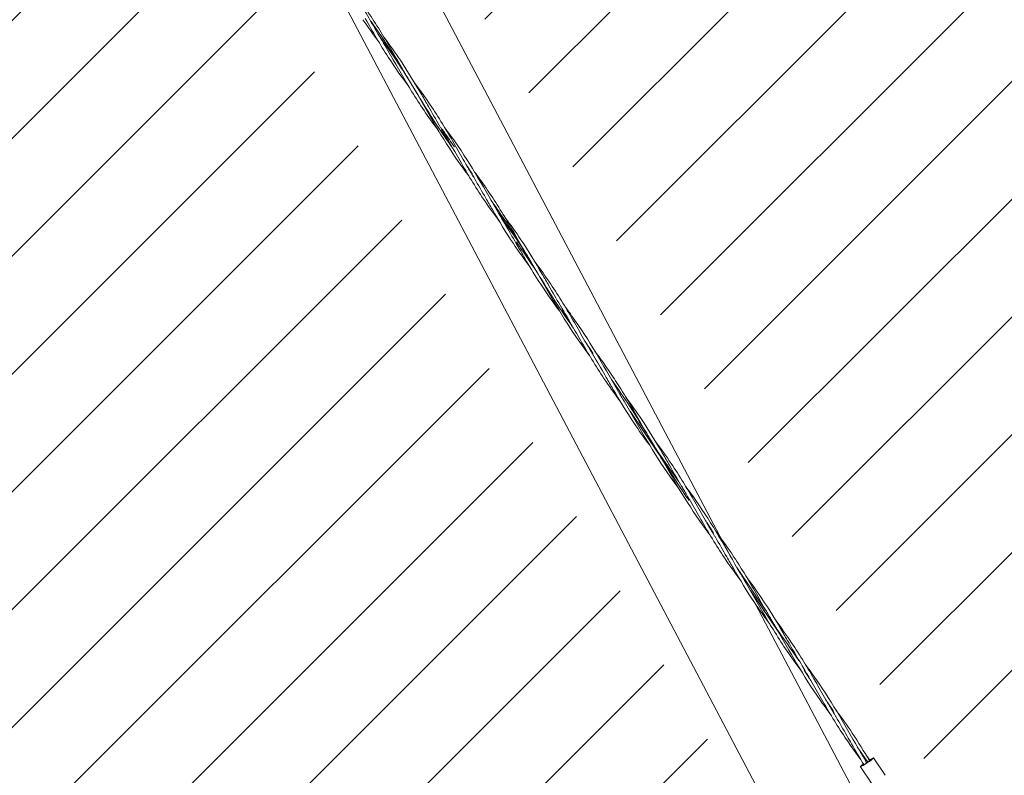
# Model space of a CAD drawing. Units: millimetres. Extents: x -4534 to 411938, y -3372 to 6373.
# Drawn here: x -1788 to 88, y 2144 to 3584 of the extents above; entities that cross this region are included whole.
import ezdxf

# ---------------------------------------------------------------- set-up
doc = ezdxf.new("R2010")
doc.units = ezdxf.units.MM
doc.layers.add('Overlapping', color=7, linetype='Continuous', lineweight=15, true_color=0x00a19a)
doc.layers.add('Toestel 2D', color=7, linetype='Continuous', lineweight=20)

# ---------------------------------------------------------------- blocks, each defined once
blk = doc.blocks.new('WP-P014')
at = {"layer": 'Overlapping'}
h = blk.add_hatch(dxfattribs=at)
h.set_pattern_fill('ANSI31', color=256, scale=1270, style=0)
h.set_pattern_definition([(45, (-6745.64, -2932.72), (-112.2532, 112.2532), [])])
edge = h.paths.add_edge_path(flags=0)
edge.add_line((3140.9, 1511.4), (3140.9, 1901.4))
edge.add_line((3140.9, 1901.4), (98.7, 1901.4))
edge.add_arc((98.7, 1903.4), 2, 210.6864, 270, ccw=False)
edge.add_line((97, 1902.4), (-1540.2, 4661.1))
edge.add_line((-1540.2, 4661.1), (-1821.5, 4495.5))
edge.add_line((-1821.5, 4495.5), (-64.9, 1511.4))
edge.add_line((-64.9, 1511.4), (3140.9, 1511.4))
edge = h.paths.add_edge_path()
edge.add_line((951.6, 3401.4), (-250.2, 5426.6))
edge.add_arc((-1540.2, 4661.1), 1500, 30.6864, 120.482)
edge.add_line((-2301.1, 5953.8), (-2582.4, 5788.2))
edge.add_arc((-1821.5, 4495.5), 1500, 120.482, 210.482)
edge.add_line((-3114.2, 3734.6), (-1357.6, 750.5))
edge.add_arc((-64.9, 1511.4), 1500, 210.482, 270)
edge.add_line((-64.9, 11.4), (3140.9, 11.4))
edge.add_arc((3140.9, 1511.4), 1500, 270, 360)
edge.add_line((4640.9, 1511.4), (4640.9, 1901.4))
edge.add_arc((3140.9, 1901.4), 1500, 0, 90)
edge.add_line((3140.9, 3401.4), (951.6, 3401.4))
at = {"layer": 'Toestel 2D'}
for p, q in [((-435.8, 2564.3), (-1454.2, 4497.9)), ((-223.1, 1817.2), (-1245.5, 3758.3)), ((-971.6, 3354), (-982, 3369.5)), ((-698.1, 2951.5), (-708.6, 2967.2)), ((-570, 2755.7), (-624.9, 2837.5)), ((-468.6, 2609.6), (-479.1, 2625.3)), ((-366.9, 2458.2), (-421.7, 2539.8)), ((-340.4, 2413.9), (-395.4, 2495.7)), ((-75.5, 1880.3), (-386, 2469.9)), ((-283.1, 2328.4), (-293.5, 2343.9)), ((-239, 2267.8), (-249.6, 2283.4)), ((-172.4, 2168.6), (-192.2, 2198)), ((-139.3, 2143.7), (-161.5, 2176.7)), ((-164.2, 2126.9), (-186.4, 2160))]:
    blk.add_line(p, q, dxfattribs=at)
for major_axis, start_param, end_param in [((-12.5, -8.4), 5.203534, 10.504146), ((-6.64, -4.46), 5.80687, 9.900142)]:
    blk.add_ellipse((-174, 2168.4), major_axis=major_axis, ratio=0.087156, start_param=start_param, end_param=end_param, dxfattribs=at)
for points, knots in [([(-1207.8, 3720.1), (-1199.2, 3708.6), (-1190.8, 3697), (-1175.4, 3674.5), (-1168.3, 3663.7), (-1159.2, 3649.1), (-1156.9, 3645.4), (-1154, 3640.5), (-1153.2, 3639.3), (-1137.6, 3613.5), (-1123.7, 3588.4), (-1105.9, 3558), (-1102.5, 3552.2), (-1098.9, 3546.2), (-1098.8, 3545.9), (-1098.5, 3545.5), (-1098.4, 3545.3), (-1098.3, 3545.1), (-1098.3, 3545.1), (-1098.3, 3545), (-1098.2, 3545), (-1098.2, 3545), (-1098.2, 3545), (-1098.2, 3545), (-1098.2, 3545), (-1098.2, 3545), (-1098.2, 3545), (-1098.2, 3545)], [5.24647, 5.24647, 5.24647, 5.24647, 9.549967, 9.549967, 13.423745, 13.423745, 14.714759, 14.714759, 15.145088, 15.145088, 23.760147, 23.760147, 25.790575, 25.790575, 25.885746, 25.885746, 25.939537, 25.939537, 25.952985, 25.952985, 25.959709, 25.959709, 25.961389, 25.961389, 25.96223, 25.96223, 25.96265, 25.96265, 25.96265, 25.96265]), ([(-1150.3, 3634.5), (-1140.4, 3621.2), (-1130.7, 3607.6), (-1106.1, 3571.1), (-1091.9, 3547.6), (-1071.4, 3512.2), (-1064.7, 3500.4), (-1054.4, 3482.6), (-1050.9, 3476.6), (-1046, 3468.3), (-1044.7, 3466), (-1042.9, 3462.9), (-1042.4, 3462.1), (-1041.7, 3460.9), (-1041.5, 3460.6), (-1041.2, 3460.1), (-1041.1, 3460), (-1041, 3459.7), (-1040.9, 3459.7), (-1040.9, 3459.6), (-1040.9, 3459.5), (-1040.8, 3459.5), (-1040.8, 3459.5), (-1040.8, 3459.5), (-1040.8, 3459.5), (-1040.8, 3459.5)], [10.431059, 10.431059, 10.431059, 10.431059, 15.426215, 15.426215, 23.640971, 23.640971, 27.722238, 27.722238, 29.839246, 29.839246, 30.63308, 30.63308, 30.930765, 30.930765, 31.042397, 31.042397, 31.09612, 31.09612, 31.122981, 31.122981, 31.129696, 31.129696, 31.131375, 31.131375, 31.131627, 31.131627, 31.131627, 31.131627]), ([(-1046.7, 3456.4), (-1060.3, 3474.6), (-1073.4, 3493.2), (-1101.1, 3536.1), (-1115.3, 3560.8), (-1129.5, 3585.7)], [10.302634, 10.302634, 10.302634, 10.302634, 17.197488, 17.197488, 25.820451, 25.820451, 25.820451, 25.820451]), ([(-962.3, 3337.9), (-973.5, 3353.4), (-984.3, 3369.2), (-994.8, 3385.2), (-1006.8, 3403.5), (-1018.3, 3422.1), (-1029.7, 3441), (-1041, 3459.7), (-1052.2, 3478.6), (-1063.8, 3497.4), (-1075.3, 3516.1), (-1087.1, 3534.6), (-1099.5, 3552.8), (-1106.1, 3562.5), (-1112.9, 3572.2), (-1119.7, 3581.8)], [22.126895, 22.126895, 22.126895, 22.126895, 23.005895, 23.005895, 23.005895, 24.01282, 24.01282, 24.01282, 25.016874, 25.016874, 25.016874, 26.018284, 26.018284, 26.018284, 26.555848, 26.555848, 26.555848, 26.555848]), ([(-1054.3, 3481.8), (-1059.6, 3489.8), (-1064.9, 3497.9), (-1070.3, 3505.8), (-1081.8, 3523), (-1093.5, 3540), (-1105.3, 3556.9)], [24.735973, 24.735973, 24.735973, 24.735973, 25.175844, 25.175844, 25.175844, 26.119619, 26.119619, 26.119619, 26.119619]), ([(-1093, 3549.2), (-1082.6, 3535.1), (-1072.3, 3520.9), (-1048.3, 3484.9), (-1034.9, 3462.9), (-1017.8, 3433.3), (-1013.5, 3425.8), (-1009.3, 3418.4)], [10.416498, 10.416498, 10.416498, 10.416498, 15.673507, 15.673507, 23.392786, 23.392786, 25.964054, 25.964054, 25.964054, 25.964054]), ([(-989.2, 3370.8), (-989.6, 3371.3), (-989.9, 3371.7), (-991.1, 3373.4), (-992, 3374.5), (-1009.8, 3398.5), (-1025.7, 3422.1), (-1054.6, 3469.2), (-1067.9, 3492.8), (-1084.8, 3522.2), (-1088.2, 3528), (-1092.9, 3536.1), (-1094.2, 3538.3), (-1096, 3541.3), (-1096.5, 3542.2), (-1097.4, 3543.6), (-1097.8, 3544.2), (-1098.1, 3544.9), (-1098.2, 3544.9), (-1098.2, 3544.9), (-1098.2, 3544.9), (-1098.2, 3545), (-1098.2, 3545), (-1098.2, 3545), (-1098.2, 3545), (-1098.2, 3545), (-1098.2, 3545), (-1098.2, 3545)], [10.293669, 10.293669, 10.293669, 10.293669, 10.47331, 10.47331, 10.904433, 10.904433, 19.535347, 19.535347, 27.679889, 27.679889, 29.726547, 29.726547, 30.494004, 30.494004, 30.781798, 30.781798, 30.997644, 30.997644, 31.007762, 31.007762, 31.01113, 31.01113, 31.012814, 31.012814, 31.013656, 31.013656, 31.013908, 31.013908, 31.013908, 31.013908]), ([(-931.8, 3285.4), (-938.8, 3294.7), (-945.7, 3304.2), (-967.7, 3335.7), (-982, 3358.4), (-1009.4, 3405), (-1022.6, 3428.8), (-1037.4, 3453.7), (-1038.3, 3455.2), (-1039.5, 3457.2), (-1039.8, 3457.8), (-1040.2, 3458.5), (-1040.4, 3458.7), (-1040.6, 3459.1), (-1040.7, 3459.2), (-1040.8, 3459.4), (-1040.8, 3459.5), (-1040.8, 3459.5), (-1040.8, 3459.5), (-1040.8, 3459.5), (-1040.8, 3459.5), (-1040.8, 3459.5)], [5.103955, 5.103955, 5.103955, 5.103955, 8.642071, 8.642071, 16.790009, 16.790009, 24.977088, 24.977088, 25.488545, 25.488545, 25.68034, 25.68034, 25.752264, 25.752264, 25.806224, 25.806224, 25.819714, 25.819714, 25.820135, 25.820135, 25.820415, 25.820415, 25.820415, 25.820415]), ([(-1009.3, 3418.4), (-1002.2, 3406), (-995.1, 3393.7), (-987, 3379.9), (-986.1, 3378.4), (-984.9, 3376.4), (-984.5, 3375.8), (-984.1, 3375), (-983.9, 3374.8), (-983.7, 3374.5), (-983.6, 3374.3), (-983.5, 3374.1), (-983.5, 3374.1), (-983.5, 3374), (-983.5, 3374), (-983.5, 3374)], [0, 0, 0, 0, 4.29895, 4.29895, 4.82744, 4.82744, 5.025623, 5.025623, 5.099942, 5.099942, 5.153664, 5.153664, 5.167095, 5.167095, 5.167347, 5.167347, 5.167347, 5.167347]), ([(-1005.8, 3421.7), (-989.8, 3397.9), (-975, 3373.2), (-954, 3336.6), (-947.3, 3324.9), (-937, 3307.1), (-933.5, 3301.1), (-929.3, 3293.9), (-928.6, 3292.8), (-927.4, 3290.8), (-926.9, 3290), (-926.3, 3289), (-926.2, 3288.8), (-926.1, 3288.7), (-926.1, 3288.6), (-926.1, 3288.6), (-926.1, 3288.6), (-926.1, 3288.6), (-926.1, 3288.6), (-926.1, 3288.6)], [0, 0, 0, 0, 8.623111, 8.623111, 12.686417, 12.686417, 14.803685, 14.803685, 15.200648, 15.200648, 15.498369, 15.498369, 15.554192, 15.554192, 15.560922, 15.560922, 15.564287, 15.564287, 15.565129, 15.565129, 15.565129, 15.565129]), ([(-978.3, 3378.3), (-971.6, 3369.3), (-965, 3360.2), (-943, 3328.8), (-928.5, 3305.9), (-901, 3259.1), (-887.8, 3235.3), (-872.3, 3209.1), (-870.6, 3206.3), (-868.8, 3203.3), (-868.8, 3203.2), (-868.7, 3203.2), (-868.7, 3203.1), (-868.7, 3203.1), (-868.7, 3203.1), (-868.7, 3203.1)], [5.242258, 5.242258, 5.242258, 5.242258, 8.604103, 8.604103, 16.735732, 16.735732, 24.912497, 24.912497, 25.932325, 25.932325, 25.956227, 25.956227, 25.959585, 25.959585, 25.961263, 25.961263, 25.961263, 25.961263]), ([(-972.7, 3355.9), (-975.4, 3359.9), (-978, 3363.9), (-980.6, 3367.9), (-981.8, 3369.8), (-983, 3371.7), (-984.3, 3373.5)], [22.4465157, 22.4465157, 22.4465157, 22.4465157, 22.6675793, 22.6675793, 22.6675793, 22.7690194, 22.7690194, 22.7690194, 22.7690194]), ([(-904.3, 3241.9), (-920.2, 3265.4), (-934.8, 3289.9), (-955.7, 3326.3), (-962.4, 3338.1), (-972.8, 3356), (-976.3, 3362.1), (-980.6, 3369.3), (-981.3, 3370.4), (-982.2, 3372), (-982.5, 3372.4), (-982.9, 3373.2), (-983.1, 3373.5), (-983.4, 3373.9), (-983.4, 3374), (-983.5, 3374)], [0, 0, 0, 0, 8.622698, 8.622698, 12.693973, 12.693973, 14.819641, 14.819641, 15.218179, 15.218179, 15.367631, 15.367631, 15.479719, 15.479719, 15.506639, 15.506639, 15.506639, 15.506639]), ([(-959.8, 3341.2), (-966.1, 3350.6), (-972.5, 3360), (-978.9, 3369.3), (-980.3, 3371.2), (-981.6, 3373.1), (-983, 3375.1)], [22.1505904, 22.1505904, 22.1505904, 22.1505904, 22.6675793, 22.6675793, 22.6675793, 22.7752576, 22.7752576, 22.7752576, 22.7752576]), ([(-925.3, 3289.1), (-927.7, 3292.9), (-930.2, 3296.8), (-932.7, 3300.6), (-934.1, 3302.7), (-935.6, 3304.9), (-937, 3307.1)], [21.1982311, 21.1982311, 21.1982311, 21.1982311, 21.4061805, 21.4061805, 21.4061805, 21.5246174, 21.5246174, 21.5246174, 21.5246174]), ([(-900, 3243.8), (-907.1, 3256.2), (-914.3, 3268.7), (-922.5, 3282.6), (-923.4, 3284.1), (-924.7, 3286.2), (-925, 3286.8), (-925.5, 3287.6), (-925.6, 3287.8), (-925.8, 3288.1), (-925.9, 3288.3), (-926, 3288.5), (-926, 3288.5), (-926.1, 3288.6), (-926.1, 3288.6), (-926.1, 3288.6), (-926.1, 3288.6), (-926.1, 3288.6)], [0, 0, 0, 0, 4.317939, 4.317939, 4.848267, 4.848267, 5.047139, 5.047139, 5.121716, 5.121716, 5.175676, 5.175676, 5.189166, 5.189166, 5.190852, 5.190852, 5.191274, 5.191274, 5.191274, 5.191274]), ([(-920.9, 3292.8), (-914.7, 3284.5), (-908.5, 3276), (-900.1, 3264), (-897.6, 3260.4), (-894.4, 3255.7), (-893.6, 3254.5), (-876.7, 3229.5), (-861.8, 3204.8), (-840.7, 3168.3), (-834, 3156.5), (-823.8, 3138.8), (-820.3, 3132.7), (-815.4, 3124.5), (-814, 3122.2), (-812.4, 3119.5), (-812.2, 3119.1), (-811.7, 3118.4), (-811.6, 3118.1), (-811.4, 3117.7), (-811.3, 3117.7), (-811.3, 3117.7), (-811.3, 3117.7), (-811.3, 3117.7), (-811.3, 3117.7), (-811.3, 3117.7), (-811.3, 3117.7), (-811.3, 3117.7), (-811.3, 3117.7), (-811.3, 3117.7)], [10.408758, 10.408758, 10.408758, 10.408758, 13.539133, 13.539133, 14.831354, 14.831354, 15.262085, 15.262085, 23.885155, 23.885155, 27.948615, 27.948615, 30.065877, 30.065877, 30.859806, 30.859806, 31.008666, 31.008666, 31.120312, 31.120312, 31.127042, 31.127042, 31.128724, 31.128724, 31.129566, 31.129566, 31.129986, 31.129986, 31.130239, 31.130239, 31.130239, 31.130239]), ([(-817.2, 3114.6), (-827.6, 3128.5), (-837.7, 3142.6), (-861.4, 3178), (-874.6, 3199.7), (-891.6, 3229.1), (-895.8, 3236.4), (-900, 3243.8)], [10.317435, 10.317435, 10.317435, 10.317435, 15.580739, 15.580739, 23.263866, 23.263866, 25.823121, 25.823121, 25.823121, 25.823121]), ([(-732.8, 2996), (-735.2, 2999.3), (-737.5, 3002.6), (-739.9, 3005.9), (-752.4, 3023.7), (-764.4, 3041.7), (-776, 3060), (-787.7, 3078.3), (-798.9, 3096.9), (-810.1, 3115.6), (-821.3, 3134.3), (-832.5, 3153), (-844.1, 3171.4), (-855.8, 3189.9), (-867.8, 3208.1), (-880.3, 3226), (-883.6, 3230.6), (-886.9, 3235.3), (-890.2, 3239.9)], [15.84371, 15.84371, 15.84371, 15.84371, 16.03009, 16.03009, 16.03009, 17.027191, 17.027191, 17.027191, 18.023253, 18.023253, 18.023253, 19.018326, 19.018326, 19.018326, 20.012463, 20.012463, 20.012463, 20.27216, 20.27216, 20.27216, 20.27216]), ([(-824.8, 3140), (-829.7, 3147.5), (-834.7, 3155), (-839.8, 3162.6), (-851.6, 3180.2), (-863.7, 3197.7), (-875.8, 3215.1)], [18.452788, 18.452788, 18.452788, 18.452788, 18.866467, 18.866467, 18.866467, 19.836426, 19.836426, 19.836426, 19.836426]), ([(-759.7, 3029), (-773.8, 3047.9), (-787.3, 3067), (-808.7, 3100.4), (-817.1, 3114.3), (-828.1, 3133), (-830.8, 3137.7), (-835.6, 3146.1), (-837.8, 3149.8), (-840.6, 3154.8), (-841.3, 3156.1), (-849.2, 3169.8), (-856.3, 3182.2), (-864.5, 3196.1), (-865.4, 3197.6), (-867, 3200.3), (-867.7, 3201.4), (-868.4, 3202.7), (-868.5, 3202.8), (-868.6, 3202.9), (-868.6, 3203), (-868.6, 3203), (-868.7, 3203), (-868.7, 3203.1), (-868.7, 3203.1), (-868.7, 3203.1), (-868.7, 3203.1), (-868.7, 3203.1), (-868.7, 3203.1), (-868.7, 3203.1), (-868.7, 3203.1), (-868.7, 3203.1)], [10.299638, 10.299638, 10.299638, 10.299638, 17.422552, 17.422552, 22.338721, 22.338721, 23.976952, 23.976952, 25.272026, 25.272026, 25.703708, 25.703708, 30.021647, 30.021647, 30.551985, 30.551985, 30.949738, 30.949738, 30.987027, 30.987027, 31.000517, 31.000517, 31.007262, 31.007262, 31.010634, 31.010634, 31.012321, 31.012321, 31.013164, 31.013164, 31.013585, 31.013585, 31.013585, 31.013585]), ([(-863.5, 3207.3), (-853.1, 3193.3), (-842.8, 3179), (-818.8, 3143.1), (-805.4, 3121), (-788.2, 3091.4), (-784, 3084), (-779.8, 3076.6)], [10.411727, 10.411727, 10.411727, 10.411727, 15.673507, 15.673507, 23.392786, 23.392786, 25.964054, 25.964054, 25.964054, 25.964054]), ([(-702.3, 2943.5), (-709.3, 2952.9), (-716.2, 2962.3), (-738.2, 2993.9), (-752.5, 3016.6), (-779.9, 3063.1), (-793.1, 3087), (-807.9, 3111.9), (-808.7, 3113.3), (-809.9, 3115.4), (-810.3, 3115.9), (-810.7, 3116.7), (-810.8, 3116.9), (-811.1, 3117.2), (-811.2, 3117.4), (-811.3, 3117.6), (-811.3, 3117.6), (-811.3, 3117.6), (-811.3, 3117.7), (-811.3, 3117.7), (-811.3, 3117.7), (-811.3, 3117.7)], [5.103955, 5.103955, 5.103955, 5.103955, 8.642071, 8.642071, 16.790009, 16.790009, 24.977088, 24.977088, 25.488545, 25.488545, 25.68034, 25.68034, 25.752264, 25.752264, 25.806224, 25.806224, 25.819714, 25.819714, 25.820135, 25.820135, 25.820415, 25.820415, 25.820415, 25.820415]), ([(-779.8, 3076.6), (-772.7, 3064.2), (-765.6, 3051.8), (-757.5, 3038.1), (-756.6, 3036.6), (-755.3, 3034.5), (-755, 3034), (-754.5, 3033.2), (-754.4, 3033), (-754.2, 3032.6), (-754.1, 3032.5), (-754, 3032.3), (-754, 3032.2), (-753.9, 3032.2), (-753.9, 3032.2), (-753.9, 3032.2)], [0, 0, 0, 0, 4.29895, 4.29895, 4.82744, 4.82744, 5.025623, 5.025623, 5.099942, 5.099942, 5.153664, 5.153664, 5.167095, 5.167095, 5.167347, 5.167347, 5.167347, 5.167347]), ([(-776.3, 3079.9), (-760.3, 3056), (-745.5, 3031.3), (-724.4, 2994.7), (-717.8, 2983), (-707.5, 2965.3), (-704, 2959.2), (-699.8, 2952.1), (-699.1, 2950.9), (-697.9, 2949), (-697.4, 2948.1), (-696.8, 2947.1), (-696.7, 2947), (-696.6, 2946.8), (-696.6, 2946.8), (-696.6, 2946.8), (-696.6, 2946.7), (-696.6, 2946.7), (-696.6, 2946.7), (-696.6, 2946.7)], [0, 0, 0, 0, 8.623111, 8.623111, 12.686417, 12.686417, 14.803685, 14.803685, 15.200648, 15.200648, 15.498369, 15.498369, 15.554192, 15.554192, 15.560922, 15.560922, 15.564287, 15.564287, 15.565129, 15.565129, 15.565129, 15.565129]), ([(-743.2, 3014), (-745.4, 3017.3), (-747.5, 3020.6), (-749.7, 3023.9), (-751.4, 3026.5), (-753.1, 3029.1), (-754.7, 3031.7)], [16.1633304, 16.1633304, 16.1633304, 16.1633304, 16.3446589, 16.3446589, 16.3446589, 16.4858341, 16.4858341, 16.4858341, 16.4858341]), ([(-674.8, 2900), (-690.6, 2923.6), (-705.2, 2948), (-726.2, 2984.5), (-732.9, 2996.3), (-743.2, 3014.1), (-746.8, 3020.2), (-751.1, 3027.4), (-751.8, 3028.6), (-752.7, 3030.1), (-753, 3030.6), (-753.4, 3031.3), (-753.6, 3031.6), (-753.8, 3032), (-753.9, 3032.1), (-753.9, 3032.2)], [0, 0, 0, 0, 8.622698, 8.622698, 12.693973, 12.693973, 14.819641, 14.819641, 15.218179, 15.218179, 15.367631, 15.367631, 15.479719, 15.479719, 15.506639, 15.506639, 15.506639, 15.506639]), ([(-748.8, 3036.4), (-742.1, 3027.4), (-735.5, 3018.4), (-713.5, 2987), (-699, 2964), (-671.4, 2917.3), (-658.2, 2893.5), (-642.8, 2867.3), (-641.1, 2864.4), (-639.3, 2861.4), (-639.2, 2861.4), (-639.2, 2861.3), (-639.2, 2861.3), (-639.2, 2861.3), (-639.2, 2861.3), (-639.2, 2861.3)], [5.242258, 5.242258, 5.242258, 5.242258, 8.604103, 8.604103, 16.735732, 16.735732, 24.912497, 24.912497, 25.932325, 25.932325, 25.956227, 25.956227, 25.959585, 25.959585, 25.961263, 25.961263, 25.961263, 25.961263]), ([(-695.7, 2947.3), (-698, 2950.7), (-700.2, 2954.1), (-702.4, 2957.5), (-704.1, 2960), (-705.8, 2962.6), (-707.5, 2965.2)], [14.9150458, 14.9150458, 14.9150458, 14.9150458, 15.1005002, 15.1005002, 15.1005002, 15.2414321, 15.2414321, 15.2414321, 15.2414321]), ([(-670.5, 2901.9), (-677.6, 2914.4), (-684.8, 2926.9), (-693, 2940.7), (-693.9, 2942.3), (-695.1, 2944.4), (-695.5, 2944.9), (-695.9, 2945.7), (-696.1, 2945.9), (-696.3, 2946.3), (-696.4, 2946.4), (-696.5, 2946.6), (-696.5, 2946.7), (-696.5, 2946.7), (-696.6, 2946.7), (-696.6, 2946.7), (-696.6, 2946.7), (-696.6, 2946.7)], [0, 0, 0, 0, 4.317939, 4.317939, 4.848267, 4.848267, 5.047139, 5.047139, 5.121716, 5.121716, 5.175676, 5.175676, 5.189166, 5.189166, 5.190852, 5.190852, 5.191274, 5.191274, 5.191274, 5.191274]), ([(-691.4, 2950.9), (-684.9, 2942.3), (-678.6, 2933.6), (-665.6, 2915.1), (-659, 2905.2), (-649.3, 2890.3), (-646.1, 2885.2), (-633.5, 2864.9), (-624.4, 2849.5), (-608.6, 2821.9), (-601.7, 2809.7), (-591.2, 2791.7), (-587.7, 2785.6), (-583.4, 2778.5), (-582.7, 2777.4), (-582, 2776.1), (-581.9, 2776), (-581.9, 2775.9), (-581.8, 2775.9), (-581.8, 2775.8), (-581.8, 2775.8), (-581.8, 2775.8)], [10.413227, 10.413227, 10.413227, 10.413227, 13.646397, 13.646397, 17.201932, 17.201932, 18.994443, 18.994443, 24.373912, 24.373912, 28.568484, 28.568484, 30.683807, 30.683807, 31.080406, 31.080406, 31.117587, 31.117587, 31.13102, 31.13102, 31.134378, 31.134378, 31.134378, 31.134378]), ([(-587.7, 2772.7), (-598.1, 2786.6), (-608.2, 2800.8), (-631.9, 2836.2), (-645.1, 2857.9), (-662.1, 2887.2), (-666.3, 2894.6), (-670.5, 2901.9)], [10.31169, 10.31169, 10.31169, 10.31169, 15.580739, 15.580739, 23.263866, 23.263866, 25.823121, 25.823121, 25.823121, 25.823121]), ([(-512.7, 2667.5), (-515.4, 2671.3), (-518, 2675), (-520.6, 2678.8), (-533, 2696.9), (-544.8, 2715.2), (-556.3, 2733.8), (-567.8, 2752.4), (-579, 2771.3), (-590.4, 2790.1), (-601.7, 2808.9), (-613.2, 2827.6), (-625.1, 2846), (-636.6, 2863.6), (-648.4, 2881), (-660.6, 2898)], [9.811004, 9.811004, 9.811004, 9.811004, 10.022636, 10.022636, 10.022636, 11.027109, 11.027109, 11.027109, 12.030216, 12.030216, 12.030216, 13.032013, 13.032013, 13.032013, 13.988975, 13.988975, 13.988975, 13.988975]), ([(-530.2, 2687.1), (-530.7, 2687.7), (-531.1, 2688.4), (-547.7, 2710.6), (-562.9, 2732.7), (-591.4, 2778.4), (-604.8, 2802), (-625.1, 2837.4), (-631.9, 2849.2), (-639, 2860.9), (-639, 2861), (-639.1, 2861.2), (-639.1, 2861.2), (-639.2, 2861.2), (-639.2, 2861.3), (-639.2, 2861.3), (-639.2, 2861.3), (-639.2, 2861.3)], [10.291392, 10.291392, 10.291392, 10.291392, 10.534841, 10.534841, 18.685591, 18.685591, 26.871591, 26.871591, 30.963466, 30.963466, 30.99666, 30.99666, 31.010143, 31.010143, 31.010985, 31.010985, 31.011407, 31.011407, 31.011407, 31.011407]), ([(-633.9, 2865.3), (-623.5, 2851.3), (-613.3, 2837.1), (-589.2, 2801.2), (-575.9, 2779.2), (-558.7, 2749.5), (-554.5, 2742.1), (-550.2, 2734.7)], [10.433595, 10.433595, 10.433595, 10.433595, 15.673507, 15.673507, 23.392786, 23.392786, 25.964054, 25.964054, 25.964054, 25.964054]), ([(-472.8, 2601.6), (-479.8, 2611), (-486.7, 2620.4), (-508.7, 2652), (-523, 2674.7), (-550.4, 2721.3), (-563.6, 2745.1), (-578.4, 2770), (-579.2, 2771.5), (-580.4, 2773.5), (-580.7, 2774), (-581.2, 2774.8), (-581.3, 2775), (-581.5, 2775.4), (-581.6, 2775.5), (-581.7, 2775.7), (-581.8, 2775.8), (-581.8, 2775.8), (-581.8, 2775.8), (-581.8, 2775.8), (-581.8, 2775.8), (-581.8, 2775.8)], [5.103955, 5.103955, 5.103955, 5.103955, 8.642071, 8.642071, 16.790009, 16.790009, 24.977088, 24.977088, 25.488545, 25.488545, 25.68034, 25.68034, 25.752264, 25.752264, 25.806224, 25.806224, 25.819714, 25.819714, 25.820135, 25.820135, 25.820415, 25.820415, 25.820415, 25.820415]), ([(-532.2, 2703.2), (-543.8, 2719.8), (-555.5, 2736.4), (-567.1, 2753), (-569.5, 2756.6), (-572, 2760.1), (-574.5, 2763.6)], [10.428661, 10.428661, 10.428661, 10.428661, 11.356887, 11.356887, 11.356887, 11.553891, 11.553891, 11.553891, 11.553891]), ([(-550.2, 2734.7), (-543.1, 2722.3), (-536.1, 2709.9), (-527.9, 2696.2), (-527, 2694.7), (-525.8, 2692.7), (-525.5, 2692.1), (-525, 2691.3), (-524.9, 2691.1), (-524.7, 2690.8), (-524.6, 2690.6), (-524.5, 2690.4), (-524.4, 2690.4), (-524.4, 2690.3), (-524.4, 2690.3), (-524.4, 2690.3)], [0, 0, 0, 0, 4.29895, 4.29895, 4.82744, 4.82744, 5.025623, 5.025623, 5.099942, 5.099942, 5.153664, 5.153664, 5.167095, 5.167095, 5.167347, 5.167347, 5.167347, 5.167347]), ([(-546.8, 2738), (-530.8, 2714.1), (-516, 2689.4), (-494.9, 2652.9), (-488.2, 2641.1), (-478, 2623.4), (-474.5, 2617.4), (-470.2, 2610.2), (-469.6, 2609.1), (-468.4, 2607.1), (-467.9, 2606.3), (-467.3, 2605.3), (-467.2, 2605.1), (-467.1, 2604.9), (-467.1, 2604.9), (-467.1, 2604.9), (-467, 2604.9), (-467, 2604.9), (-467, 2604.9), (-467, 2604.9)], [0, 0, 0, 0, 8.623111, 8.623111, 12.686417, 12.686417, 14.803685, 14.803685, 15.200648, 15.200648, 15.498369, 15.498369, 15.554192, 15.554192, 15.560922, 15.560922, 15.564287, 15.564287, 15.565129, 15.565129, 15.565129, 15.565129]), ([(-445.3, 2558.2), (-461.1, 2581.7), (-475.7, 2606.2), (-496.7, 2642.6), (-503.4, 2654.4), (-513.7, 2672.2), (-517.3, 2678.3), (-521.6, 2685.6), (-522.3, 2686.7), (-523.2, 2688.3), (-523.4, 2688.7), (-523.9, 2689.5), (-524.1, 2689.8), (-524.3, 2690.2), (-524.4, 2690.3), (-524.4, 2690.3)], [0, 0, 0, 0, 8.622698, 8.622698, 12.693973, 12.693973, 14.819641, 14.819641, 15.218179, 15.218179, 15.367631, 15.367631, 15.479719, 15.479719, 15.506639, 15.506639, 15.506639, 15.506639]), ([(-519.3, 2694.6), (-512.6, 2685.6), (-506, 2676.5), (-484, 2645.1), (-469.5, 2622.2), (-441.9, 2575.4), (-428.7, 2551.6), (-413.3, 2525.4), (-411.5, 2522.5), (-409.8, 2519.6), (-409.7, 2519.5), (-409.7, 2519.4), (-409.7, 2519.4), (-409.7, 2519.4), (-409.7, 2519.4), (-409.7, 2519.4)], [5.242258, 5.242258, 5.242258, 5.242258, 8.604103, 8.604103, 16.735732, 16.735732, 24.912497, 24.912497, 25.932325, 25.932325, 25.956227, 25.956227, 25.959585, 25.959585, 25.961263, 25.961263, 25.961263, 25.961263]), ([(-466.2, 2605.4), (-468.8, 2609.4), (-471.5, 2613.4), (-474.1, 2617.4), (-475.4, 2619.4), (-476.7, 2621.4), (-477.9, 2623.3)], [8.6318605, 8.6318605, 8.6318605, 8.6318605, 8.8507951, 8.8507951, 8.8507951, 8.9582468, 8.9582468, 8.9582468, 8.9582468]), ([(-461.8, 2609), (-451.8, 2595.6), (-442.1, 2582.1), (-417.5, 2545.5), (-403.3, 2522.1), (-382.8, 2486.6), (-376.1, 2474.9), (-365.9, 2457), (-362.4, 2451), (-357.5, 2442.7), (-356.2, 2440.4), (-354.3, 2437.3), (-353.8, 2436.5), (-353.1, 2435.3), (-352.9, 2435), (-352.6, 2434.5), (-352.6, 2434.4), (-352.4, 2434.2), (-352.4, 2434.1), (-352.3, 2434), (-352.3, 2434), (-352.3, 2433.9), (-352.3, 2433.9), (-352.3, 2433.9), (-352.3, 2433.9), (-352.3, 2433.9)], [10.425195, 10.425195, 10.425195, 10.425195, 15.426215, 15.426215, 23.640971, 23.640971, 27.722238, 27.722238, 29.839246, 29.839246, 30.63308, 30.63308, 30.930765, 30.930765, 31.042397, 31.042397, 31.09612, 31.09612, 31.122981, 31.122981, 31.129696, 31.129696, 31.131375, 31.131375, 31.131627, 31.131627, 31.131627, 31.131627]), ([(-441, 2560.1), (-448.1, 2572.5), (-455.2, 2585), (-463.5, 2598.9), (-464.4, 2600.4), (-465.6, 2602.5), (-466, 2603.1), (-466.4, 2603.8), (-466.6, 2604.1), (-466.8, 2604.4), (-466.9, 2604.6), (-467, 2604.8), (-467, 2604.8), (-467, 2604.9), (-467, 2604.9), (-467, 2604.9), (-467, 2604.9), (-467, 2604.9)], [0, 0, 0, 0, 4.317939, 4.317939, 4.848267, 4.848267, 5.047139, 5.047139, 5.121716, 5.121716, 5.175676, 5.175676, 5.189166, 5.189166, 5.190852, 5.190852, 5.191274, 5.191274, 5.191274, 5.191274]), ([(-358.2, 2430.9), (-368.6, 2444.8), (-378.7, 2458.9), (-402.4, 2494.3), (-415.5, 2516), (-432.5, 2545.3), (-436.8, 2552.7), (-441, 2560.1)], [10.316786, 10.316786, 10.316786, 10.316786, 15.580739, 15.580739, 23.263866, 23.263866, 25.823121, 25.823121, 25.823121, 25.823121]), ([(-300.7, 2345.2), (-301, 2345.7), (-301.4, 2346.2), (-302.6, 2347.8), (-303.4, 2348.9), (-321.2, 2373), (-337.1, 2396.5), (-366.1, 2443.7), (-379.3, 2467.2), (-396.2, 2496.6), (-399.6, 2502.5), (-404.4, 2510.5), (-405.7, 2512.7), (-407.5, 2515.8), (-408, 2516.6), (-408.8, 2518), (-409.2, 2518.6), (-409.6, 2519.3), (-409.6, 2519.3), (-409.6, 2519.4), (-409.6, 2519.4), (-409.6, 2519.4), (-409.7, 2519.4), (-409.7, 2519.4), (-409.7, 2519.4), (-409.7, 2519.4), (-409.7, 2519.4), (-409.7, 2519.4)], [10.293669, 10.293669, 10.293669, 10.293669, 10.47331, 10.47331, 10.904433, 10.904433, 19.535347, 19.535347, 27.679889, 27.679889, 29.726547, 29.726547, 30.494004, 30.494004, 30.781798, 30.781798, 30.997644, 30.997644, 31.007762, 31.007762, 31.01113, 31.01113, 31.012814, 31.012814, 31.013656, 31.013656, 31.013908, 31.013908, 31.013908, 31.013908]), ([(-404.5, 2523.6), (-394, 2509.5), (-383.8, 2495.3), (-359.7, 2459.3), (-346.4, 2437.3), (-329.2, 2407.7), (-325, 2400.3), (-320.7, 2392.8)], [10.416498, 10.416498, 10.416498, 10.416498, 15.673507, 15.673507, 23.392786, 23.392786, 25.964054, 25.964054, 25.964054, 25.964054]), ([(-243.3, 2259.8), (-250.3, 2269.1), (-257.2, 2278.6), (-279.2, 2310.1), (-293.5, 2332.9), (-320.8, 2379.4), (-334.1, 2403.2), (-348.8, 2428.2), (-349.7, 2429.6), (-350.9, 2431.6), (-351.2, 2432.2), (-351.7, 2432.9), (-351.8, 2433.1), (-352, 2433.5), (-352.1, 2433.7), (-352.2, 2433.9), (-352.3, 2433.9), (-352.3, 2433.9), (-352.3, 2433.9), (-352.3, 2433.9), (-352.3, 2433.9), (-352.3, 2433.9)], [5.103955, 5.103955, 5.103955, 5.103955, 8.642071, 8.642071, 16.790009, 16.790009, 24.977088, 24.977088, 25.488545, 25.488545, 25.68034, 25.68034, 25.752264, 25.752264, 25.806224, 25.806224, 25.819714, 25.819714, 25.820135, 25.820135, 25.820415, 25.820415, 25.820415, 25.820415]), ([(-303.5, 2362.6), (-314.8, 2378.8), (-326.2, 2395), (-337.6, 2411.2), (-340, 2414.7), (-342.5, 2418.2), (-345, 2421.7)], [4.169179, 4.169179, 4.169179, 4.169179, 5.073911, 5.073911, 5.073911, 5.270706, 5.270706, 5.270706, 5.270706]), ([(-320.7, 2392.8), (-313.6, 2380.5), (-306.5, 2368.1), (-298.4, 2354.4), (-297.5, 2352.9), (-296.3, 2350.8), (-296, 2350.2), (-295.5, 2349.5), (-295.4, 2349.3), (-295.2, 2348.9), (-295.1, 2348.7), (-294.9, 2348.5), (-294.9, 2348.5), (-294.9, 2348.5), (-294.9, 2348.5), (-294.9, 2348.5)], [0, 0, 0, 0, 4.29895, 4.29895, 4.82744, 4.82744, 5.025623, 5.025623, 5.099942, 5.099942, 5.153664, 5.153664, 5.167095, 5.167095, 5.167347, 5.167347, 5.167347, 5.167347]), ([(-317.3, 2396.2), (-301.2, 2372.3), (-286.4, 2347.6), (-265.4, 2311), (-258.7, 2299.3), (-248.5, 2281.6), (-245, 2275.5), (-240.7, 2268.4), (-240, 2267.2), (-238.9, 2265.3), (-238.4, 2264.4), (-237.8, 2263.4), (-237.7, 2263.3), (-237.6, 2263.1), (-237.6, 2263.1), (-237.5, 2263), (-237.5, 2263), (-237.5, 2263), (-237.5, 2263), (-237.5, 2263)], [0, 0, 0, 0, 8.623111, 8.623111, 12.686417, 12.686417, 14.803685, 14.803685, 15.200648, 15.200648, 15.498369, 15.498369, 15.554192, 15.554192, 15.560922, 15.560922, 15.564287, 15.564287, 15.565129, 15.565129, 15.565129, 15.565129]), ([(-215.8, 2216.3), (-231.6, 2239.9), (-246.2, 2264.3), (-267.2, 2300.8), (-273.9, 2312.5), (-284.2, 2330.4), (-287.8, 2336.5), (-292.1, 2343.7), (-292.7, 2344.9), (-293.7, 2346.4), (-293.9, 2346.9), (-294.4, 2347.6), (-294.6, 2347.9), (-294.8, 2348.3), (-294.9, 2348.4), (-294.9, 2348.5)], [0, 0, 0, 0, 8.622698, 8.622698, 12.693973, 12.693973, 14.819641, 14.819641, 15.218179, 15.218179, 15.367631, 15.367631, 15.479719, 15.479719, 15.506639, 15.506639, 15.506639, 15.506639]), ([(-289.7, 2352.7), (-283, 2343.7), (-276.4, 2334.7), (-254.5, 2303.3), (-240, 2280.3), (-212.4, 2233.5), (-199.2, 2209.7), (-183.7, 2183.6), (-182, 2180.7), (-180.2, 2177.7), (-180.2, 2177.7), (-180.2, 2177.6), (-180.2, 2177.6), (-180.1, 2177.6), (-180.1, 2177.5), (-180.1, 2177.5)], [5.242258, 5.242258, 5.242258, 5.242258, 8.604103, 8.604103, 16.735732, 16.735732, 24.912497, 24.912497, 25.932325, 25.932325, 25.956227, 25.956227, 25.959585, 25.959585, 25.961263, 25.961263, 25.961263, 25.961263]), ([(-236.7, 2263.6), (-239, 2267.1), (-241.3, 2270.7), (-243.7, 2274.2), (-245.3, 2276.6), (-246.8, 2279.1), (-248.4, 2281.5)], [2.3486752, 2.3486752, 2.3486752, 2.3486752, 2.5428002, 2.5428002, 2.5428002, 2.6750615, 2.6750615, 2.6750615, 2.6750615]), ([(-211.5, 2218.2), (-218.6, 2230.7), (-225.7, 2243.1), (-234, 2257), (-234.9, 2258.5), (-236.1, 2260.6), (-236.4, 2261.2), (-236.9, 2262), (-237, 2262.2), (-237.3, 2262.6), (-237.3, 2262.7), (-237.5, 2262.9), (-237.5, 2262.9), (-237.5, 2263), (-237.5, 2263), (-237.5, 2263), (-237.5, 2263), (-237.5, 2263)], [0, 0, 0, 0, 4.317939, 4.317939, 4.848267, 4.848267, 5.047139, 5.047139, 5.121716, 5.121716, 5.175676, 5.175676, 5.189166, 5.189166, 5.190852, 5.190852, 5.191274, 5.191274, 5.191274, 5.191274]), ([(-232.3, 2267.1), (-221.7, 2253), (-211.5, 2238.6), (-190.2, 2206.8), (-179.3, 2189.1), (-168.8, 2171.3)], [10.42965, 10.42965, 10.42965, 10.42965, 15.714515, 15.714515, 21.92562, 21.92562, 21.92562, 21.92562]), ([(-185.9, 2174.3), (-192.8, 2183.6), (-199.6, 2192.9), (-209.4, 2207), (-212.6, 2211.6), (-215.8, 2216.3)], [5.144761, 5.144761, 5.144761, 5.144761, 8.642068, 8.642068, 10.356445, 10.356445, 10.356445, 10.356445]), ([(-179.7, 2164.1), (-187.7, 2177.1), (-195.4, 2190.3), (-205.9, 2208.5), (-208.7, 2213.3), (-211.5, 2218.2)], [4.000188, 4.000188, 4.000188, 4.000188, 8.622698, 8.622698, 10.315354, 10.315354, 10.315354, 10.315354]), ([(-174.1, 2167.4), (-174.7, 2168.4), (-175.3, 2169.4), (-176.8, 2171.9), (-177.7, 2173.4), (-178.9, 2175.5), (-179.3, 2176.1), (-179.7, 2176.9), (-179.9, 2177.1), (-180, 2177.4), (-180.1, 2177.5), (-180.1, 2177.5), (-180.1, 2177.5), (-180.1, 2177.5), (-180.1, 2177.5), (-180.1, 2177.5), (-180.1, 2177.5), (-180.1, 2177.5)], [3.973536, 3.973536, 3.973536, 3.973536, 4.317938, 4.317938, 4.848262, 4.848262, 5.047132, 5.047132, 5.121709, 5.121709, 5.148689, 5.148689, 5.149532, 5.149532, 5.149953, 5.149953, 5.150206, 5.150206, 5.150206, 5.150206])]:
    blk.add_open_spline(points, degree=3, knots=knots, dxfattribs=at)
for points in [[(-1104, 3541.8), (-1114.3, 3555.6), (-1124.3, 3569.5), (-1133.9, 3583.7)], [(-1035.6, 3463.6), (-1025.4, 3449.9), (-1015.4, 3435.9), (-1005.8, 3421.7)], [(-922, 3283.2), (-923.5, 3285.2), (-924.9, 3287.1), (-926.4, 3289.1)], [(-874.5, 3200), (-884.8, 3213.8), (-894.8, 3227.7), (-904.3, 3241.9)], [(-804.6, 3106.3), (-817, 3124.1), (-829.3, 3142.1), (-841.5, 3160.1)], [(-806.1, 3121.7), (-795.8, 3108), (-785.8, 3094.1), (-776.3, 3079.9)], [(-645, 2858.2), (-655.3, 2871.9), (-665.3, 2885.8), (-674.8, 2900)], [(-575, 2764.4), (-587.5, 2782.3), (-599.8, 2800.2), (-611.9, 2818.3)], [(-576.6, 2779.9), (-566.3, 2766.2), (-556.3, 2752.2), (-546.8, 2738)], [(-415.5, 2516.3), (-425.8, 2530.1), (-435.8, 2544), (-445.3, 2558.2)], [(-345.5, 2422.6), (-358, 2440.4), (-370.3, 2458.3), (-382.4, 2476.4)], [(-347, 2438), (-336.8, 2424.3), (-326.8, 2410.4), (-317.3, 2396.2)], [(-174.8, 2181.5), (-172.5, 2178.3), (-170.2, 2175.2), (-167.9, 2172.1)]]:
    blk.add_open_spline(points, degree=3, dxfattribs=at)

msp = doc.modelspace()

# ---------------------------------------------------------------- block references
msp.add_blockref('WP-P014', (0, 0))

doc.saveas('drawing.dxf')
